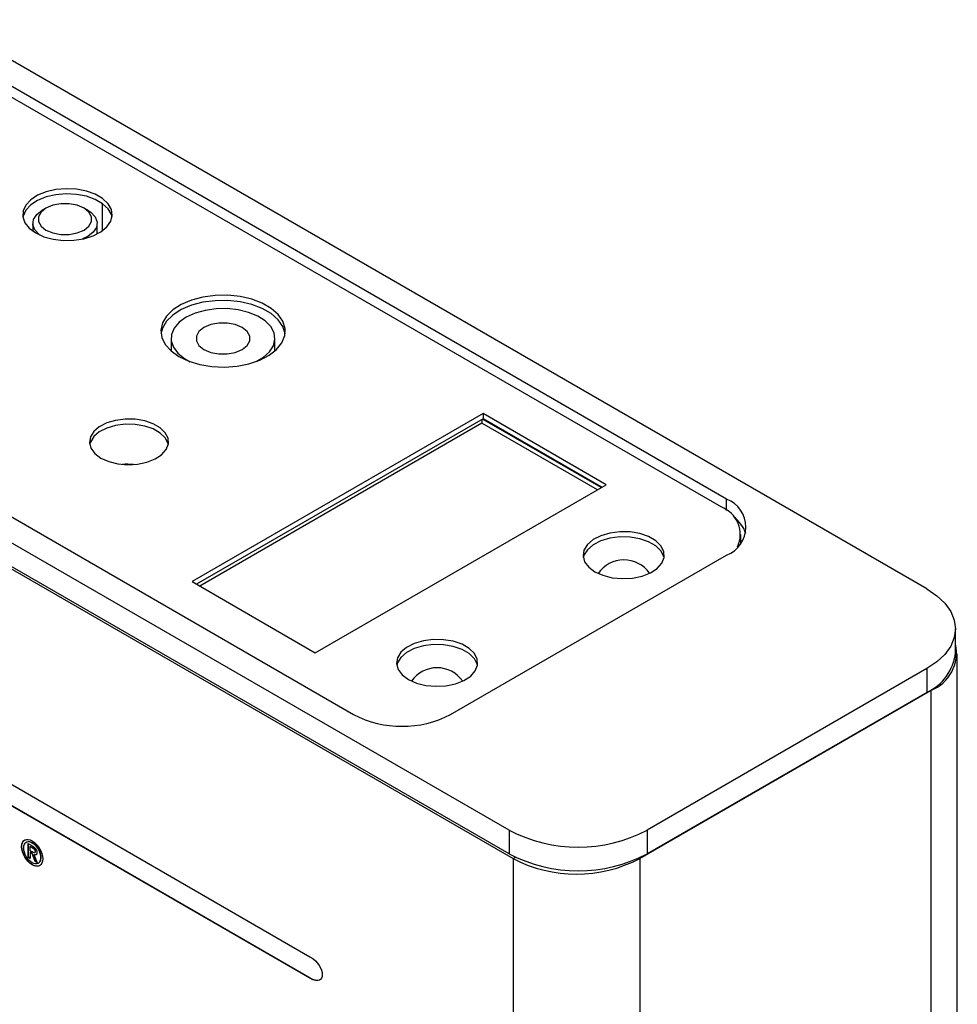
# Model space of a CAD drawing. Units: inches. Extents: x 10.5 to 30.3, y 5.4 to 18.
# Drawn here: x 28 to 29.8, y 12.5 to 14.4 of the extents above; entities that cross this region are included whole.
import ezdxf

# ---------------------------------------------------------------- set-up
doc = ezdxf.new("R2010")
doc.units = ezdxf.units.IN
doc.header["$LTSCALE"] = 2
doc.header["$MEASUREMENT"] = 0

msp = doc.modelspace()

# ---------------------------------------------------------------- linework, layer by layer
at = {"color": 7, "linetype": 'Continuous', "lineweight": 25}
for p, q in [((29.7445, 13.2968), (27.8756, 14.3757)), ((29.3648, 13.4671), (27.8541, 14.3392)), ((29.3545, 13.4522), (27.8512, 14.32)), ((28.0746, 14.0186), (28.0676, 14.0145)), ((28.1539, 14.0145), (28.1468, 14.0186)), ((28.0497, 13.9896), (28.0497, 13.9751)), ((28.1717, 13.9696), (28.1717, 13.9896)), ((27.147, 13.931), (28.6577, 13.0589)), ((28.9526, 12.8397), (27.0837, 13.9185)), ((28.9526, 12.7947), (27.0816, 13.8749)), ((27.0869, 13.867), (28.96, 12.786)), ((28.3119, 13.7716), (28.3119, 13.7478)), ((28.5087, 13.748), (28.5087, 13.7716)), ((28.9031, 13.6291), (28.3515, 13.3107)), ((29.1364, 13.4944), (28.9031, 13.6291)), ((28.9031, 13.6291), (28.9031, 13.6193)), ((28.9031, 13.6193), (28.36, 13.3058)), ((28.9011, 13.6112), (28.3661, 13.3023)), ((28.9011, 13.6182), (28.9011, 13.6112)), ((29.1199, 13.4849), (28.9011, 13.6112)), ((29.127, 13.489), (28.9021, 13.6188)), ((29.1279, 13.4895), (28.9031, 13.6193)), ((28.2214, 13.5328), (28.2214, 13.5329)), ((28.5849, 13.176), (29.1364, 13.4944)), ((27.1615, 13.4157), (28.5751, 12.5999)), ((29.392, 13.3901), (29.392, 13.3999)), ((29.3915, 13.3833), (29.392, 13.3901)), ((28.5751, 12.559), (27.1615, 13.3749)), ((28.5755, 12.5592), (27.1618, 13.3751)), ((28.8415, 13.0589), (29.3648, 13.3609)), ((28.3515, 13.3107), (28.5849, 13.176)), ((29.7987, 13.1764), (29.7987, 13.2213)), ((29.8021, 10.1271), (29.8018, 13.1738)), ((29.7445, 13.1458), (29.2142, 12.8397)), ((29.7445, 13.1458), (29.7445, 13.1009)), ((29.2005, 12.786), (29.752, 13.1044)), ((29.7445, 13.1009), (29.2142, 12.7947)), ((29.752, 13.1044), (29.7523, 10.0577)), ((28.9526, 12.8397), (28.9526, 12.7947)), ((29.2142, 12.8397), (29.2142, 12.7947)), ((28.029, 12.8086), (28.0286, 12.8084)), ((28.041, 12.8143), (28.0497, 12.8093)), ((28.041, 12.7881), (28.041, 12.8143)), ((28.0414, 12.7883), (28.0414, 12.8141)), ((28.0448, 12.8092), (28.0445, 12.809)), ((28.0445, 12.8008), (28.0445, 12.809)), ((28.0445, 12.809), (28.0492, 12.8063)), ((28.0448, 12.8092), (28.0495, 12.8065)), ((28.049, 12.816), (28.0486, 12.8158)), ((28.0495, 12.8065), (28.0492, 12.8063)), ((28.0414, 12.7883), (28.041, 12.7881)), ((28.0445, 12.7861), (28.041, 12.7881)), ((28.0445, 12.7865), (28.0414, 12.7883)), ((28.0486, 12.7985), (28.0445, 12.8008)), ((28.0448, 12.7977), (28.0445, 12.7975)), ((28.0484, 12.7952), (28.0445, 12.7975)), ((28.0445, 12.7975), (28.0445, 12.7861)), ((28.0488, 12.7954), (28.0448, 12.7977)), ((28.0488, 12.7954), (28.0484, 12.7952)), ((28.0544, 12.7803), (28.0484, 12.7952)), ((28.0548, 12.7805), (28.0488, 12.7954)), ((28.0522, 12.7936), (28.0518, 12.7934)), ((28.0518, 12.7934), (28.0583, 12.7781)), ((28.0532, 12.797), (28.0536, 12.7973)), ((28.0545, 12.7998), (28.0541, 12.7995)), ((28.065, 12.7879), (28.0646, 12.7877)), ((28.96, 12.786), (28.9603, 9.7393)), ((29.2005, 12.786), (29.2008, 9.7393)), ((28.049, 12.7742), (28.0486, 12.774)), ((28.0548, 12.7805), (28.0544, 12.7803)), ((28.0583, 12.7781), (28.0544, 12.7803)), ((28.0581, 12.7786), (28.0548, 12.7805)), ((28.5755, 12.5592), (28.5751, 12.559))]:
    msp.add_line(p, q, dxfattribs=at)
at = {"color": 8, "linetype": 'Continuous', "lineweight": 25}
for p, q in [((28.1818, 13.9757), (28.1818, 14.0271)), ((29.3648, 13.4455), (29.3648, 13.4671)), ((29.752, 13.1044), (29.7511, 13.1049)), ((28.96, 12.786), (28.9644, 12.7885)), ((29.1989, 12.7869), (29.2005, 12.786))]:
    msp.add_line(p, q, dxfattribs=at)
at = {"color": 7, "linetype": 'Continuous', "lineweight": 25, "flags": 128}
for points in [[(28.0552, 13.9716), (28.0707, 13.9645), (28.0886, 13.9597), (28.1079, 13.9574), (28.1277, 13.9578), (28.1467, 13.9607), (28.1641, 13.9661), (28.1788, 13.9737), (28.1902, 13.983), (28.1974, 13.9936), (28.2003, 14.0049), (28.1986, 14.0162), (28.1924, 14.027), (28.182, 14.0367), (28.1681, 14.0448), (28.1513, 14.0508), (28.1325, 14.0544), (28.1129, 14.0554), (28.0933, 14.0537), (28.075, 14.0495), (28.0588, 14.043), (28.0457, 14.0344), (28.0363, 14.0244), (28.0312, 14.0134), (28.0307, 14.002), (28.0347, 13.9909), (28.043, 13.9805), (28.0552, 13.9716)], [(28.1999, 14.0014), (28.1986, 14.0064), (28.1924, 14.0172), (28.182, 14.0269), (28.1681, 14.035), (28.1513, 14.041), (28.1325, 14.0446), (28.1129, 14.0456), (28.0933, 14.0439), (28.075, 14.0397), (28.0588, 14.0332), (28.0457, 14.0247), (28.0363, 14.0146), (28.0312, 14.0036), (28.0308, 14.0014)], [(28.0632, 13.9675), (28.0619, 13.9685), (28.0536, 13.9773), (28.0499, 13.9871), (28.0511, 13.9971), (28.0572, 14.0065), (28.0676, 14.0145)], [(28.1468, 14.0186), (28.1339, 14.024), (28.1187, 14.0269), (28.1027, 14.0269), (28.0876, 14.024), (28.0747, 14.0186), (28.0653, 14.0112), (28.0603, 14.0024), (28.0603, 13.9932), (28.0653, 13.9844), (28.0747, 13.977), (28.0876, 13.9716), (28.1027, 13.9687), (28.1187, 13.9687), (28.1339, 13.9716), (28.1468, 13.977), (28.1562, 13.9844), (28.1611, 13.9932), (28.1611, 14.0024), (28.1562, 14.0112), (28.1468, 14.0186)], [(28.1539, 14.0145), (28.1596, 14.0107), (28.1679, 14.0019), (28.1716, 13.9921), (28.1703, 13.9822), (28.1643, 13.9728), (28.1539, 13.9647), (28.1439, 13.9601)], [(28.3268, 13.7373), (28.3453, 13.7286), (28.3664, 13.7222), (28.3894, 13.7184), (28.4132, 13.7174), (28.4369, 13.7191), (28.4595, 13.7236), (28.48, 13.7306), (28.4978, 13.7398), (28.5119, 13.7509), (28.5219, 13.7634), (28.5273, 13.7769), (28.5279, 13.7906), (28.5237, 13.8042), (28.5148, 13.817), (28.5017, 13.8285), (28.4848, 13.8383), (28.4648, 13.8458), (28.4427, 13.851), (28.4192, 13.8534), (28.3953, 13.853), (28.372, 13.8499), (28.3503, 13.8442), (28.3311, 13.836), (28.3151, 13.8258), (28.303, 13.8139), (28.2953, 13.8009), (28.2922, 13.7872), (28.2941, 13.7734), (28.3006, 13.7602), (28.3117, 13.748), (28.3268, 13.7373)], [(28.5279, 13.7806), (28.5279, 13.7808), (28.5237, 13.7944), (28.5148, 13.8072), (28.5017, 13.8187), (28.4848, 13.8285), (28.4648, 13.836), (28.4427, 13.8412), (28.4192, 13.8436), (28.3953, 13.8432), (28.372, 13.8401), (28.3503, 13.8344), (28.3311, 13.8262), (28.3151, 13.816), (28.303, 13.8041), (28.2953, 13.7911), (28.2925, 13.7806)], [(28.4731, 13.7278), (28.487, 13.736), (28.4985, 13.7463), (28.5058, 13.7579), (28.5087, 13.77), (28.507, 13.7823), (28.5007, 13.794), (28.4903, 13.8047), (28.476, 13.8139), (28.4588, 13.821), (28.4392, 13.8259), (28.4183, 13.8282), (28.397, 13.8279), (28.3764, 13.8249), (28.3573, 13.8195), (28.3407, 13.8118), (28.3407, 13.8118)], [(28.3407, 13.8118), (28.3274, 13.8022), (28.3179, 13.7912), (28.3128, 13.7793), (28.3122, 13.767), (28.3162, 13.7549), (28.3246, 13.7436), (28.337, 13.7336), (28.3482, 13.7275)], [(28.3741, 13.7925), (28.3647, 13.785), (28.3598, 13.7762), (28.3598, 13.767), (28.3647, 13.7582), (28.3741, 13.7507), (28.3871, 13.7453), (28.4023, 13.7424), (28.4183, 13.7424), (28.4335, 13.7453), (28.4465, 13.7507), (28.4559, 13.7582), (28.4609, 13.767), (28.4609, 13.7762), (28.4559, 13.785), (28.4465, 13.7925), (28.4335, 13.7979), (28.4183, 13.8008), (28.4023, 13.8008), (28.3871, 13.7979), (28.3741, 13.7925)], [(28.179, 13.545), (28.1938, 13.5384), (28.2111, 13.5341), (28.2297, 13.5324), (28.2484, 13.5334), (28.2661, 13.5371), (28.2816, 13.5432), (28.294, 13.5513), (28.3026, 13.561), (28.3067, 13.5716), (28.3061, 13.5824), (28.3008, 13.5928), (28.2913, 13.6022), (28.278, 13.6099), (28.2618, 13.6154), (28.2437, 13.6184), (28.225, 13.6188), (28.2066, 13.6164), (28.1899, 13.6115), (28.1758, 13.6043), (28.1652, 13.5953), (28.1588, 13.5851), (28.1571, 13.5743), (28.16, 13.5636), (28.1675, 13.5536), (28.179, 13.545)], [(28.3065, 13.5707), (28.3061, 13.5726), (28.3008, 13.583), (28.2913, 13.5924), (28.278, 13.6001), (28.2618, 13.6056), (28.2437, 13.6086), (28.225, 13.609), (28.2066, 13.6066), (28.1899, 13.6017), (28.1758, 13.5945), (28.1652, 13.5855), (28.1588, 13.5753), (28.1575, 13.5707)], [(29.1152, 13.3295), (29.1304, 13.3227), (29.1482, 13.3182), (29.1672, 13.3165), (29.1864, 13.3176), (29.2046, 13.3213), (29.2206, 13.3276), (29.2333, 13.3359), (29.2421, 13.3459), (29.2463, 13.3567), (29.2457, 13.3679), (29.2403, 13.3786), (29.2305, 13.3882), (29.2168, 13.3961), (29.2002, 13.4017), (29.1817, 13.4048), (29.1624, 13.4052), (29.1436, 13.4028), (29.1264, 13.3977), (29.1119, 13.3903), (29.101, 13.3811), (29.0945, 13.3706), (29.0927, 13.3595), (29.0957, 13.3485), (29.1034, 13.3383), (29.1152, 13.3295)], [(29.2462, 13.356), (29.2457, 13.3581), (29.2403, 13.3688), (29.2305, 13.3784), (29.2168, 13.3863), (29.2002, 13.3919), (29.1817, 13.395), (29.1624, 13.3954), (29.1436, 13.393), (29.1264, 13.3879), (29.1119, 13.3805), (29.101, 13.3713), (29.0945, 13.3608), (29.0931, 13.356)], [(29.7445, 13.2968), (29.7634, 13.2841), (29.7785, 13.2698), (29.7896, 13.2543), (29.7964, 13.238), (29.7987, 13.2213), (29.7964, 13.2046), (29.7896, 13.1883), (29.7785, 13.1728), (29.7634, 13.1586), (29.7445, 13.1458)], [(28.7616, 13.1254), (28.7769, 13.1186), (28.7946, 13.1141), (28.8137, 13.1124), (28.8329, 13.1135), (28.851, 13.1172), (28.867, 13.1235), (28.8798, 13.1318), (28.8885, 13.1418), (28.8927, 13.1526), (28.8921, 13.1638), (28.8868, 13.1745), (28.8769, 13.1841), (28.8633, 13.192), (28.8467, 13.1976), (28.8281, 13.2007), (28.8088, 13.2011), (28.79, 13.1987), (28.7728, 13.1936), (28.7583, 13.1862), (28.7475, 13.177), (28.7409, 13.1665), (28.7391, 13.1554), (28.7421, 13.1444), (28.7498, 13.1342), (28.7616, 13.1254)], [(28.8926, 13.1519), (28.8921, 13.154), (28.8868, 13.1647), (28.8769, 13.1743), (28.8633, 13.1822), (28.8467, 13.1878), (28.8281, 13.1909), (28.8088, 13.1913), (28.79, 13.1889), (28.7728, 13.1838), (28.7583, 13.1764), (28.7475, 13.1672), (28.7409, 13.1567), (28.7396, 13.1519)]]:
    msp.add_lwpolyline(points, dxfattribs=at)
at = {"color": 7, "linetype": 'Continuous', "lineweight": 25}
for centre, radius, start, end in [((29.3447, 13.414), 0.0568, 290.7834, 69.2166), ((29.3352, 13.4002), 0.0555, 334.6571, 69.6362), ((29.3395, 13.3814), 0.065, 18.2673, 53.9129), ((29.1702, 13.2929), 0.0591, 34.8878, 145.6148), ((29.7048, 13.1866), 0.0945, 294.8673, 353.8125), ((29.7237, 13.1758), 0.0768, 291.5927, 12.4829), ((28.8161, 13.0884), 0.0591, 34.9443, 145.0557), ((28.7496, 13.2363), 0.1998, 242.6097, 297.3903), ((29.0834, 13.0898), 0.2823, 242.391, 297.609), ((29.0834, 13.0449), 0.2823, 242.391, 297.609), ((29.0802, 13.0167), 0.2602, 242.4875, 297.5203)]:
    msp.add_arc(centre, radius, start, end, dxfattribs=at)
msp.add_ellipse((28.232, 13.4807), major_axis=(0.094, -0.0027), ratio=0.556797, start_param=1.494702, end_param=1.719445, dxfattribs=at)
for points in [[(28.0286, 12.8084), (28.0286, 12.8215), (28.0378, 12.8258), (28.0486, 12.8196)], [(28.0326, 12.8061), (28.0326, 12.8169), (28.0396, 12.821), (28.0486, 12.8158)], [(28.0486, 12.774), (28.0378, 12.7803), (28.0286, 12.7952), (28.0286, 12.8084)], [(28.049, 12.7742), (28.0382, 12.7805), (28.029, 12.7954), (28.029, 12.8086)], [(28.0486, 12.7778), (28.0396, 12.783), (28.0326, 12.7952), (28.0326, 12.8061)], [(28.0486, 12.8196), (28.0594, 12.8134), (28.0686, 12.7984), (28.0686, 12.7854)], [(28.0486, 12.8158), (28.0576, 12.8106), (28.0646, 12.7984), (28.0646, 12.7877)], [(28.049, 12.816), (28.0579, 12.8108), (28.065, 12.7986), (28.065, 12.7879)], [(28.0492, 12.8063), (28.0516, 12.8049), (28.0541, 12.8028), (28.0541, 12.7995)], [(28.0495, 12.8065), (28.0519, 12.8051), (28.0545, 12.803), (28.0545, 12.7998)], [(28.0497, 12.8093), (28.0551, 12.8062), (28.0577, 12.8024), (28.0577, 12.7972)], [(28.0541, 12.7995), (28.0541, 12.7955), (28.0515, 12.7968), (28.0486, 12.7985)], [(28.0646, 12.7877), (28.0646, 12.7767), (28.0576, 12.7727), (28.0486, 12.7778)], [(28.0686, 12.7854), (28.0686, 12.7722), (28.0594, 12.7678), (28.0486, 12.774)], [(28.0577, 12.7972), (28.0577, 12.7925), (28.0552, 12.792), (28.0518, 12.7934)], [(28.5751, 12.5999), (28.6061, 12.5819), (28.6062, 12.541), (28.5751, 12.559)]]:
    msp.add_open_spline(points, degree=3, dxfattribs=at)
for points, knots in [([(28.029, 12.8086), (28.0293, 12.812), (28.03, 12.8182), (28.034, 12.8206), (28.0359, 12.8217)], [0, 0, 0, 0, 0.530833, 1, 1, 1, 1]), ([(28.0369, 12.816), (28.0374, 12.8166), (28.039, 12.8184), (28.0434, 12.8185), (28.0471, 12.8168), (28.049, 12.816)], [0, 0, 0, 0, 0.209735, 0.595685, 1, 1, 1, 1]), ([(28.0568, 12.7936), (28.0565, 12.7934), (28.0559, 12.7928), (28.0542, 12.7929), (28.0529, 12.7933), (28.0522, 12.7936)], [0, 0, 0, 0, 0.220684, 0.595347, 1, 1, 1, 1]), ([(28.0545, 12.7998), (28.0545, 12.7993), (28.0544, 12.7985), (28.0541, 12.7976), (28.0537, 12.7974), (28.0536, 12.7973)], [0, 0, 0, 0, 0.413801, 0.750848, 1, 1, 1, 1]), ([(28.065, 12.7879), (28.0648, 12.785), (28.0645, 12.7806), (28.0619, 12.7787), (28.061, 12.778)], [0, 0, 0, 0, 0.649459, 1, 1, 1, 1]), ([(28.062, 12.7723), (28.0618, 12.7722), (28.0604, 12.7709), (28.0557, 12.7713), (28.0513, 12.7732), (28.049, 12.7742)], [0, 0, 0, 0, 0.036787, 0.511316, 1, 1, 1, 1]), ([(28.5948, 12.5572), (28.5942, 12.5565), (28.5926, 12.5548), (28.5882, 12.5546), (28.5823, 12.5556), (28.5779, 12.5579), (28.5755, 12.5592)], [0, 0, 0, 0, 0.138474, 0.386817, 0.66987, 1, 1, 1, 1])]:
    msp.add_open_spline(points, degree=3, knots=knots, dxfattribs=at)

doc.saveas('drawing.dxf')
